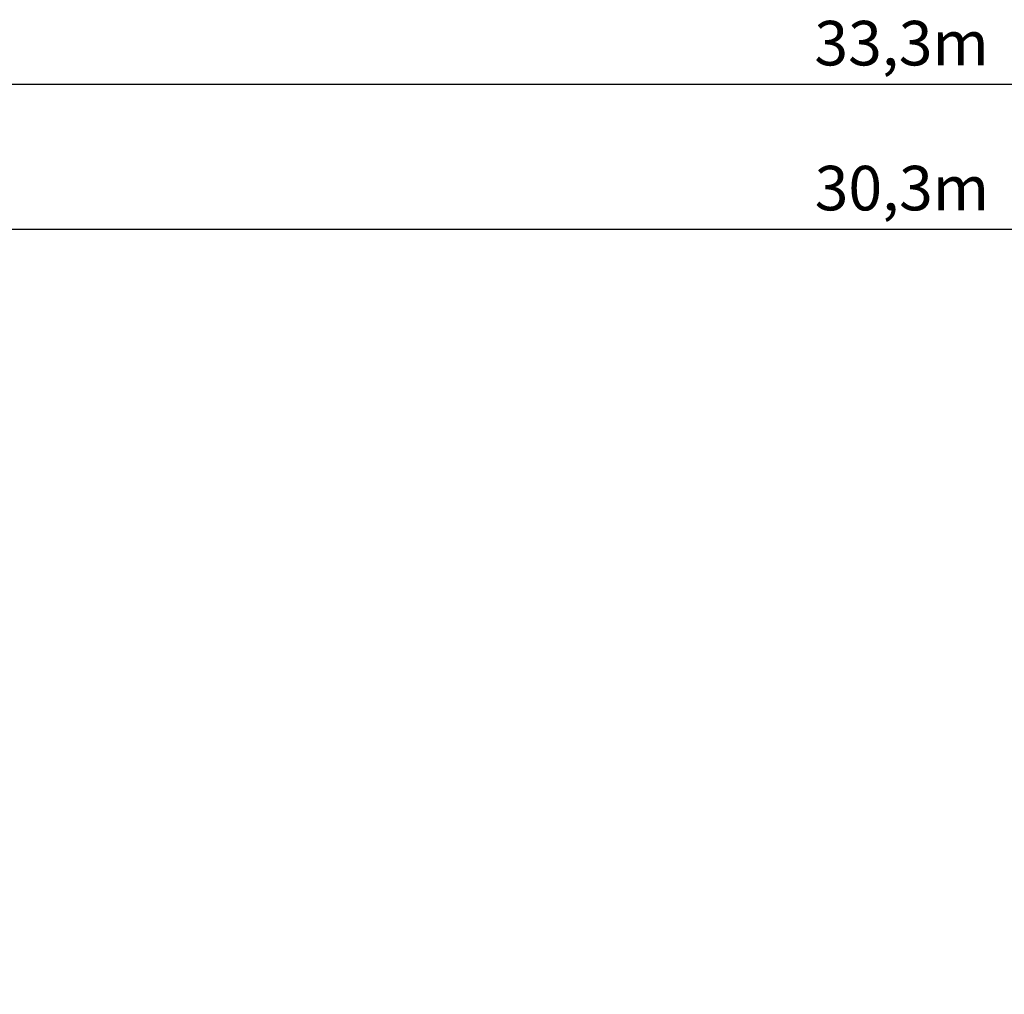
# Model space of a CAD drawing. Units: millimetres. Extents: x -16065 to 20410, y -8192 to 16797.
# Drawn here: x -7228 to 1608, y 8047 to 16797 of the extents above; entities that cross this region are included whole.
import ezdxf

# ---------------------------------------------------------------- set-up
doc = ezdxf.new("R2010")
doc.units = ezdxf.units.MM
doc.styles.get("Standard").update_dxf_attribs({"font": 'arial.ttf'})
doc.dimstyles.new('Kopia ISO-25', dxfattribs={"dimtxt": 400, "dimasz": 210, "dimexe": 1.25, "dimexo": 0.625, "dimgap": 80, "dimtad": 1, "dimlfac": 0.001, "dimtxsty": 'Standard', "dimblk": 'OBLIQUE', "dimcen": 2.5, "dimse1": 1, "dimse2": 1, "dimadec": 0, "dimazin": 0, "dimtfac": 1, "dimtmove": 0, "dimatfit": 3, "dimfxl": 1, "dimtfillclr": 256, "dimarcsym": 0})

# ---------------------------------------------------------------- blocks, each defined once
blk = doc.blocks.new('_OBLIQUE')
at = {"color": 0, "linetype": 'ByBlock', "lineweight": -2}
for p, q in [((-0.5, -0.5), (0.5, 0.5)), ((0, 0), (0, 0))]:
    blk.add_line(p, q, dxfattribs=at)
blk = doc.blocks.new('*D10')
at = {"color": 0, "lineweight": -2}
blk.add_line((15843.5, 14912.7), (-14465.5, 14912.7), dxfattribs=at)
at = {"layer": 'DEFPOINTS', "color": 0}
for p in [(-14465.5, 14912.7), (15843.5, 6745.4), (-14465.5, 6297.1)]:
    blk.add_point(p, dxfattribs=at)
at = {"color": 0, "lineweight": -2, "xscale": 210, "yscale": 210, "zscale": 210, "rotation": 180}
blk.add_blockref('_OBLIQUE', (-14465.5, 14912.7), dxfattribs=at)
at = {"color": 0, "lineweight": -2, "xscale": 210, "yscale": 210, "zscale": 210}
blk.add_blockref('_OBLIQUE', (15843.5, 14912.7), dxfattribs=at)
at = {"color": 0, "insert": (689, 15233), "char_height": 400, "attachment_point": 5}
blk.add_mtext('30,3m', dxfattribs=at)
blk = doc.blocks.new('*D11')
at = {"color": 0, "lineweight": -2}
blk.add_line((17331.8, 16213.9), (-15959.7, 16213.9), dxfattribs=at)
at = {"layer": 'DEFPOINTS', "color": 0}
for p in [(-15959.7, 16213.9), (-15959.7, 6303.8), (17331.8, 1757.3)]:
    blk.add_point(p, dxfattribs=at)
at = {"color": 0, "lineweight": -2, "xscale": 210, "yscale": 210, "zscale": 210, "rotation": 180}
blk.add_blockref('_OBLIQUE', (-15959.7, 16213.9), dxfattribs=at)
at = {"color": 0, "lineweight": -2, "xscale": 210, "yscale": 210, "zscale": 210}
blk.add_blockref('_OBLIQUE', (17331.8, 16213.9), dxfattribs=at)
at = {"color": 0, "insert": (686.1, 16534.3), "char_height": 400, "attachment_point": 5}
blk.add_mtext('33,3m', dxfattribs=at)

msp = doc.modelspace()

# ---------------------------------------------------------------- dimensions: what is measured, and where the dimension line sits
for base, p1, p2, text, picture, middle in [((-15959.668, 16213.901), (17331.829, 1757.258), (-15959.668, 6303.827), '33,3m', '*D11', (686.081, 16534.283)), ((-14465.485, 14912.658), (15843.471, 6745.362), (-14465.485, 6297.059), '30,3m', '*D10', (688.993, 15233.04))]:
    dim = msp.add_linear_dim(base=base, p1=p1, p2=p2, text=text, dimstyle='Kopia ISO-25', override={"dimpost": 'm'})
    dim.commit()
    dim.dimension.update_dxf_attribs({"geometry": picture, "text_midpoint": middle})

doc.saveas('drawing.dxf')
